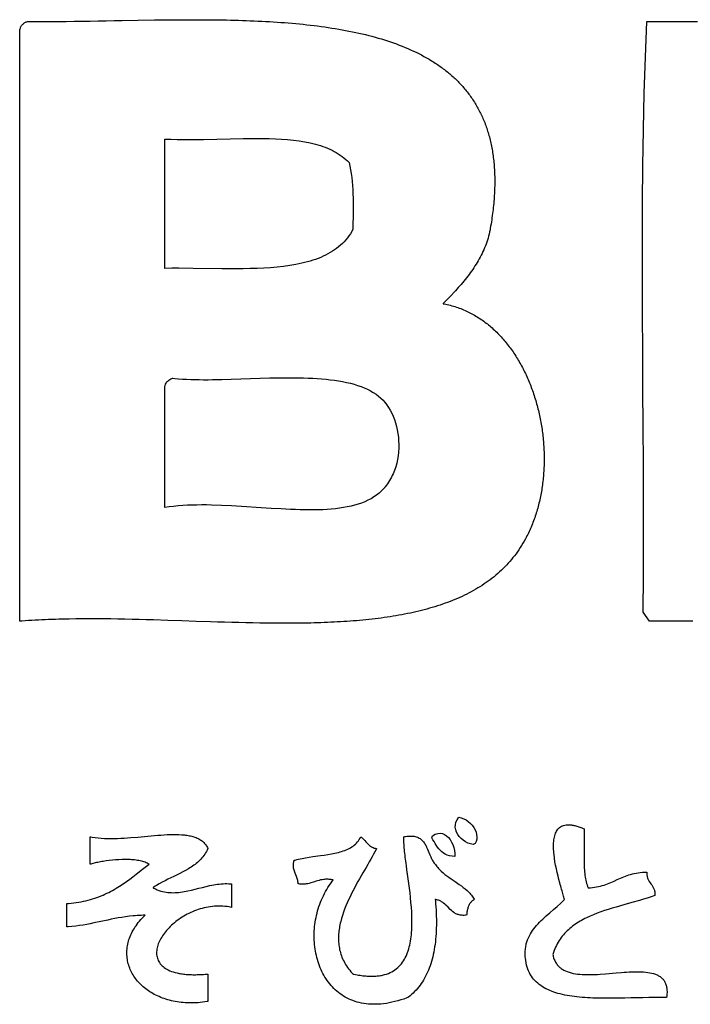
# Model space of a CAD drawing. Extents: x 0 to 24418, y 0 to 14850.
# Drawn here: x 23435 to 23748, y 646 to 1105 of the extents above; entities that cross this region are included whole.
import ezdxf

# ---------------------------------------------------------------- set-up
doc = ezdxf.new("R2010")
doc.units = 0
doc.header["$LTSCALE"] = 10
doc.layers.get('0').update_dxf_attribs({"linetype": 'CONTINUOUS'})
doc.layers.add('D-TTL-TXT', color=7, linetype='CONTINUOUS')

# ---------------------------------------------------------------- blocks, each defined once
blk = doc.blocks.new('ASOBITOロゴ')
for points in [[(4.0492, 2.8223), (4.0848, 2.822), (4.1205, 2.8218), (4.1563, 2.8217), (4.1923, 2.8216), (4.2284, 2.8217), (4.2646, 2.8218), (4.3009, 2.8219), (4.3373, 2.8221), (4.4105, 2.8228), (4.4841, 2.8236), (4.558, 2.8245), (4.6323, 2.8257), (4.7068, 2.8269), (4.7816, 2.8282), (4.8565, 2.8295), (4.9317, 2.8308), (5.0823, 2.8334), (5.2331, 2.8357), (5.3085, 2.8367), (5.3839, 2.8375), (5.4591, 2.8381), (5.5343, 2.8384), (5.6092, 2.8385), (5.684, 2.8383), (5.7585, 2.8378), (5.8328, 2.8369), (5.8698, 2.8364), (5.9067, 2.8357), (5.9435, 2.8349), (5.9803, 2.834), (6.0169, 2.833), (6.0535, 2.8319), (6.0899, 2.8307), (6.1262, 2.8294), (6.1624, 2.8279), (6.1985, 2.8263), (6.2345, 2.8245), (6.2703, 2.8226), (6.306, 2.8206), (6.3416, 2.8185), (6.377, 2.8162), (6.4123, 2.8137), (6.4474, 2.8111), (6.4824, 2.8083), (6.5172, 2.8053), (6.5518, 2.8022), (6.5863, 2.7989), (6.6206, 2.7955), (6.6547, 2.7918), (6.6886, 2.788), (6.7224, 2.784), (6.7559, 2.7798), (6.7892, 2.7754), (6.8224, 2.7708), (6.8553, 2.766), (6.888, 2.761), (6.9205, 2.7558), (6.9528, 2.7504), (6.9849, 2.7448), (7.0167, 2.7389), (7.0483, 2.7328), (7.0796, 2.7265), (7.1107, 2.7199), (7.1416, 2.7132), (7.1722, 2.7061), (7.2025, 2.6989), (7.2326, 2.6914), (7.2624, 2.6836), (7.2919, 2.6756), (7.3212, 2.6673), (7.3502, 2.6587), (7.3789, 2.6499), (7.4073, 2.6408), (7.4354, 2.6315), (7.4632, 2.6219), (7.4907, 2.6119), (7.5179, 2.6017), (7.5447, 2.5913), (7.5713, 2.5805), (7.5975, 2.5694), (7.6234, 2.558), (7.649, 2.5463), (7.6742, 2.5343), (7.6991, 2.522), (7.7237, 2.5094), (7.7479, 2.4965), (7.7717, 2.4832), (7.7952, 2.4696), (7.8183, 2.4557), (7.8297, 2.4486), (7.8411, 2.4414), (7.8523, 2.4342), (7.8634, 2.4268), (7.8745, 2.4194), (7.8854, 2.4119), (7.8963, 2.4043), (7.907, 2.3966), (7.9177, 2.3888), (7.9283, 2.3809), (7.9387, 2.373), (7.9491, 2.3649), (7.9594, 2.3568), (7.9695, 2.3486), (7.9796, 2.3403), (7.9896, 2.3319), (7.9994, 2.3234), (8.0092, 2.3148), (8.0188, 2.3061), (8.0284, 2.2974), (8.0378, 2.2885), (8.0472, 2.2795), (8.0564, 2.2705), (8.0656, 2.2613), (8.0746, 2.2521), (8.0835, 2.2428), (8.0923, 2.2333), (8.101, 2.2238), (8.1096, 2.2142), (8.1181, 2.2045), (8.1265, 2.1946), (8.1348, 2.1847), (8.1429, 2.1747), (8.151, 2.1646), (8.1589, 2.1543), (8.1667, 2.144), (8.1744, 2.1336), (8.182, 2.1231), (8.1895, 2.1125), (8.1969, 2.1017), (8.2041, 2.0909), (8.2113, 2.08), (8.2183, 2.0689), (8.2252, 2.0578), (8.232, 2.0466), (8.2386, 2.0352), (8.2452, 2.0238), (8.2516, 2.0122), (8.2579, 2.0005), (8.2641, 1.9887), (8.2702, 1.9769), (8.2761, 1.9649), (8.2819, 1.9528), (8.2876, 1.9406), (8.2932, 1.9283), (8.2986, 1.9158), (8.304, 1.9033), (8.3092, 1.8906), (8.3142, 1.8779), (8.3192, 1.865), (8.324, 1.852), (8.3287, 1.8389), (8.3333, 1.8257), (8.3377, 1.8124), (8.342, 1.799), (8.3462, 1.7854), (8.3502, 1.7717), (8.3541, 1.758), (8.3579, 1.7441), (8.3616, 1.73), (8.3651, 1.7159), (8.3685, 1.7017), (8.3717, 1.6873), (8.3748, 1.6728), (8.3778, 1.6582), (8.3807, 1.6435), (8.3834, 1.6286), (8.3859, 1.6137), (8.3884, 1.5986), (8.3907, 1.5834), (8.3928, 1.568), (8.3948, 1.5526), (8.3967, 1.537), (8.3985, 1.5213), (8.4001, 1.5055), (8.4015, 1.4895), (8.4028, 1.4735), (8.404, 1.4573), (8.405, 1.441), (8.4059, 1.4245), (8.4067, 1.4079), (8.4072, 1.3912), (8.4077, 1.3744), (8.408, 1.3574), (8.4082, 1.3404), (8.4082, 1.3231), (8.408, 1.3058), (8.4077, 1.2883), (8.4073, 1.2707), (8.4067, 1.253), (8.406, 1.2351), (8.4051, 1.2171), (8.4041, 1.199), (8.4029, 1.1807), (8.4015, 1.1623), (8.4, 1.1438), (8.3984, 1.1252), (8.3966, 1.1064), (8.3946, 1.0874), (8.3925, 1.0684), (8.3902, 1.0492), (8.3878, 1.0298), (8.3852, 1.0103), (8.3825, 0.9907), (8.3796, 0.971), (8.3765, 0.9511), (8.3733, 0.931), (8.37, 0.9109), (8.3664, 0.8906), (8.3655, 0.8855), (8.3653, 0.8842), (8.3652, 0.8839), (8.3652, 0.8837), (8.3652, 0.8837), (8.3651, 0.8834), (8.3649, 0.8821), (8.364, 0.8772), (8.3601, 0.8578), (8.3557, 0.8386), (8.351, 0.8196), (8.3458, 0.8008), (8.3402, 0.7822), (8.3341, 0.7638), (8.3277, 0.7456), (8.321, 0.7276), (8.3138, 0.7097), (8.3063, 0.6921), (8.2984, 0.6746), (8.2902, 0.6573), (8.2817, 0.6401), (8.2728, 0.6231), (8.2636, 0.6063), (8.2541, 0.5896), (8.2443, 0.5731), (8.2342, 0.5567), (8.2239, 0.5404), (8.2132, 0.5243), (8.2024, 0.5083), (8.1912, 0.4924), (8.1798, 0.4766), (8.1682, 0.461), (8.1564, 0.4454), (8.1444, 0.43), (8.1322, 0.4147), (8.1197, 0.3994), (8.1071, 0.3843), (8.0944, 0.3692), (8.0814, 0.3543), (8.0683, 0.3394), (8.0551, 0.3245), (8.0417, 0.3098), (8.0282, 0.2951), (8.0009, 0.2659), (7.9732, 0.2368), (7.9451, 0.208), (7.931, 0.1936), (7.9275, 0.19), (7.9266, 0.1891), (7.9264, 0.1889), (7.9263, 0.1888), (7.9265, 0.1888), (7.9269, 0.1887), (7.9288, 0.1884), (7.9361, 0.187), (7.9507, 0.1841), (7.9652, 0.181), (7.9796, 0.1776), (7.9938, 0.1741), (8.008, 0.1702), (8.0221, 0.1662), (8.0361, 0.162), (8.0499, 0.1575), (8.0637, 0.1528), (8.0774, 0.1479), (8.0909, 0.1428), (8.1044, 0.1375), (8.1177, 0.132), (8.131, 0.1263), (8.1441, 0.1203), (8.1571, 0.1142), (8.17, 0.1079), (8.1828, 0.1013), (8.1955, 0.0946), (8.2081, 0.0877), (8.2206, 0.0806), (8.233, 0.0732), (8.2453, 0.0658), (8.2575, 0.0581), (8.2695, 0.0502), (8.2815, 0.0422), (8.2933, 0.0339), (8.305, 0.0255), (8.3166, 0.0169), (8.3281, 0.0082), (8.3395, -0.0007), (8.3508, -0.0098), (8.362, -0.0191), (8.373, -0.0285), (8.384, -0.0381), (8.3948, -0.0479), (8.4055, -0.0578), (8.4161, -0.0679), (8.4266, -0.0781), (8.437, -0.0885), (8.4472, -0.099), (8.4574, -0.1097), (8.4674, -0.1206), (8.4773, -0.1316), (8.4871, -0.1427), (8.4968, -0.154), (8.5064, -0.1654), (8.5158, -0.1769), (8.5252, -0.1886), (8.5344, -0.2004), (8.5435, -0.2124), (8.5525, -0.2245), (8.5613, -0.2367), (8.5701, -0.249), (8.5787, -0.2615), (8.5872, -0.274), (8.5956, -0.2868), (8.6039, -0.2996), (8.612, -0.3125), (8.6201, -0.3256), (8.628, -0.3387), (8.6357, -0.352), (8.6434, -0.3654), (8.651, -0.3789), (8.6584, -0.3925), (8.6657, -0.4062), (8.6728, -0.42), (8.6799, -0.4339), (8.6868, -0.4479), (8.6936, -0.462), (8.7003, -0.4761), (8.7069, -0.4904), (8.7133, -0.5048), (8.7196, -0.5192), (8.7258, -0.5337), (8.7318, -0.5484), (8.7378, -0.563), (8.7436, -0.5778), (8.7492, -0.5927), (8.7548, -0.6076), (8.7602, -0.6226), (8.7655, -0.6377), (8.7707, -0.6528), (8.7757, -0.668), (8.7806, -0.6833), (8.7854, -0.6986), (8.7901, -0.714), (8.7946, -0.7294), (8.799, -0.7449), (8.8032, -0.7605), (8.8074, -0.7761), (8.8114, -0.7918), (8.8152, -0.8075), (8.819, -0.8232), (8.8226, -0.839), (8.8261, -0.8549), (8.8294, -0.8708), (8.8326, -0.8867), (8.8357, -0.9026), (8.8386, -0.9186), (8.8415, -0.9347), (8.8441, -0.9507), (8.8467, -0.9668), (8.8491, -0.9829), (8.8514, -0.9991), (8.8535, -1.0152), (8.8555, -1.0314), (8.8574, -1.0476), (8.8591, -1.0638), (8.8607, -1.0801), (8.8621, -1.0963), (8.8635, -1.1126), (8.8646, -1.1288), (8.8657, -1.1451), (8.8666, -1.1614), (8.8674, -1.1777), (8.868, -1.1939), (8.8685, -1.2102), (8.8688, -1.2265), (8.869, -1.2428), (8.8691, -1.259), (8.869, -1.2753), (8.8688, -1.2915), (8.8685, -1.3078), (8.868, -1.324), (8.8674, -1.3402), (8.8666, -1.3564), (8.8657, -1.3725), (8.8646, -1.3886), (8.8634, -1.4048), (8.8621, -1.4208), (8.8606, -1.4369), (8.8589, -1.4529), (8.8572, -1.4689), (8.8552, -1.4849), (8.8532, -1.5008), (8.851, -1.5167), (8.8486, -1.5325), (8.8461, -1.5483), (8.8434, -1.564), (8.8406, -1.5797), (8.8377, -1.5954), (8.8346, -1.611), (8.8314, -1.6266), (8.828, -1.642), (8.8245, -1.6575), (8.8208, -1.6729), (8.8169, -1.6882), (8.813, -1.7034), (8.8088, -1.7186), (8.8046, -1.7338), (8.8001, -1.7488), (8.7955, -1.7638), (8.7908, -1.7787), (8.7859, -1.7935), (8.7809, -1.8083), (8.7757, -1.823), (8.7704, -1.8376), (8.7649, -1.8521), (8.7593, -1.8665), (8.7535, -1.8809), (8.7475, -1.8951), (8.7414, -1.9093), (8.7352, -1.9234), (8.7288, -1.9373), (8.7222, -1.9512), (8.7155, -1.965), (8.7086, -1.9787), (8.7016, -1.9923), (8.6944, -2.0057), (8.6829, -2.0266), (8.671, -2.0471), (8.6588, -2.0673), (8.6462, -2.0871), (8.6333, -2.1066), (8.6201, -2.1257), (8.6066, -2.1444), (8.5927, -2.1628), (8.5785, -2.1809), (8.5639, -2.1987), (8.5491, -2.2161), (8.5339, -2.2332), (8.5184, -2.2499), (8.5026, -2.2664), (8.4865, -2.2825), (8.4701, -2.2983), (8.4534, -2.3137), (8.4364, -2.3289), (8.4191, -2.3438), (8.4015, -2.3583), (8.3836, -2.3726), (8.3654, -2.3865), (8.3469, -2.4001), (8.3281, -2.4135), (8.3091, -2.4266), (8.2898, -2.4393), (8.2702, -2.4518), (8.2503, -2.464), (8.2302, -2.476), (8.2098, -2.4876), (8.1891, -2.499), (8.1682, -2.5101), (8.147, -2.5209), (8.1255, -2.5315), (8.1038, -2.5418), (8.0819, -2.5519), (8.0597, -2.5617), (8.0372, -2.5712), (8.0145, -2.5805), (7.9916, -2.5895), (7.9684, -2.5983), (7.945, -2.6069), (7.9214, -2.6152), (7.8975, -2.6233), (7.8734, -2.6312), (7.8491, -2.6388), (7.8246, -2.6462), (7.7999, -2.6534), (7.7749, -2.6603), (7.7497, -2.6671), (7.7243, -2.6736), (7.6987, -2.6799), (7.6729, -2.686), (7.6469, -2.6919), (7.6207, -2.6976), (7.5943, -2.7031), (7.5677, -2.7084), (7.541, -2.7135), (7.514, -2.7184), (7.4868, -2.7231), (7.4595, -2.7277), (7.432, -2.732), (7.4043, -2.7362), (7.3764, -2.7402), (7.3484, -2.7441), (7.3202, -2.7477), (7.2918, -2.7512), (7.2633, -2.7546), (7.2346, -2.7577), (7.2057, -2.7607), (7.1767, -2.7636), (7.1476, -2.7663), (7.1183, -2.7689), (7.0888, -2.7713), (7.0592, -2.7735), (7.0295, -2.7757), (6.9996, -2.7777), (6.9696, -2.7795), (6.9394, -2.7812), (6.9091, -2.7828), (6.8787, -2.7843), (6.8482, -2.7856), (6.8176, -2.7869), (6.7868, -2.788), (6.7559, -2.789), (6.7249, -2.7899), (6.6938, -2.7906), (6.6626, -2.7913), (6.6313, -2.7919), (6.5998, -2.7924), (6.5683, -2.7927), (6.5367, -2.793), (6.505, -2.7932), (6.4731, -2.7933), (6.4093, -2.7933), (6.345, -2.7929), (6.2805, -2.7923), (6.2157, -2.7914), (6.1506, -2.7902), (6.0853, -2.7889), (6.0197, -2.7873), (5.954, -2.7856), (5.888, -2.7837), (5.8219, -2.7817), (5.7557, -2.7796), (5.6229, -2.7753), (5.4899, -2.7708), (5.3567, -2.7663), (5.2236, -2.7622), (5.1572, -2.7603), (5.0908, -2.7585), (5.0245, -2.7569), (4.9584, -2.7554), (4.8924, -2.7542), (4.8265, -2.7532), (4.7609, -2.7525), (4.6955, -2.752), (4.6303, -2.7519), (4.5654, -2.7521), (4.5008, -2.7526), (4.4365, -2.7535), (4.4044, -2.7541), (4.3725, -2.7548), (4.3406, -2.7556), (4.3088, -2.7565), (4.2771, -2.7575), (4.2455, -2.7587), (4.214, -2.76), (4.1826, -2.7613), (4.1513, -2.7628), (4.1202, -2.7645), (4.0891, -2.7662), (4.0581, -2.7681), (4.0273, -2.7702), (3.9965, -2.7723), (3.9812, -2.7735), (3.9774, -2.7737), (3.9764, -2.7738), (3.9762, -2.7738), (3.9761, -2.7738), (3.9761, -2.7737), (3.9761, -2.7732), (3.9761, -2.7712), (3.9761, -2.7631), (3.9761, -2.731), (3.9761, -2.6024), (3.9761, -2.088), (3.9761, -0.0306), (3.9761, 2.0268), (3.9761, 2.5411), (3.9761, 2.6697), (3.9761, 2.7018), (3.9761, 2.7099), (3.9761, 2.7119), (3.9761, 2.7124), (3.9761, 2.7126), (3.9761, 2.7126), (3.9761, 2.7126), (3.9761, 2.7127), (3.9761, 2.7133), (3.9761, 2.7155), (3.9761, 2.7198), (3.9762, 2.7239), (3.9764, 2.728), (3.9767, 2.732), (3.9771, 2.7359), (3.9776, 2.7397), (3.9782, 2.7434), (3.9789, 2.747), (3.9796, 2.7505), (3.9805, 2.7539), (3.9825, 2.7605), (3.9848, 2.7668), (3.9875, 2.7727), (3.9905, 2.7782), (3.9938, 2.7835), (3.9974, 2.7884), (4.0014, 2.793), (4.0056, 2.7974), (4.0101, 2.8014), (4.0149, 2.8051), (4.02, 2.8086), (4.0254, 2.8118), (4.0309, 2.8148), (4.0368, 2.8175), (4.0429, 2.82), (4.0492, 2.8223)], [(7.0485, 1.5056), (7.0567, 1.4729), (7.0637, 1.4389), (7.0695, 1.4037), (7.0744, 1.3675), (7.0782, 1.3302), (7.0812, 1.2921), (7.0835, 1.2532), (7.0851, 1.2135), (7.0861, 1.1733), (7.0866, 1.1326), (7.0867, 1.0502), (7.0851, 0.8838), (7.0735, 0.8623), (7.061, 0.8416), (7.0477, 0.8217), (7.0336, 0.8027), (7.0187, 0.7844), (7.0031, 0.7669), (6.9866, 0.7502), (6.9695, 0.7342), (6.9516, 0.719), (6.933, 0.7044), (6.9137, 0.6905), (6.8938, 0.6773), (6.8732, 0.6648), (6.8519, 0.6529), (6.83, 0.6416), (6.8076, 0.631), (6.7845, 0.6209), (6.7608, 0.6114), (6.7366, 0.6025), (6.7118, 0.5941), (6.6865, 0.5862), (6.6607, 0.5789), (6.6344, 0.572), (6.6077, 0.5657), (6.5804, 0.5598), (6.5527, 0.5543), (6.4961, 0.5447), (6.4378, 0.5366), (6.3781, 0.53), (6.3171, 0.5248), (6.2548, 0.5207), (6.1915, 0.5178), (6.1272, 0.5157), (6.0621, 0.5145), (5.9963, 0.514), (5.8632, 0.5145), (5.5945, 0.518), (5.461, 0.519), (5.3949, 0.5188), (5.3294, 0.518), (5.3294, 1.725), (5.3876, 1.7227), (5.4468, 1.7212), (5.5067, 1.7206), (5.5673, 1.7206), (5.69, 1.7222), (5.814, 1.725), (5.9383, 1.7281), (6.0619, 1.7306), (6.1232, 1.7312), (6.1839, 1.7314), (6.244, 1.7309), (6.3033, 1.7296), (6.3617, 1.7274), (6.4191, 1.7242), (6.4753, 1.7199), (6.5303, 1.7143), (6.5839, 1.7073), (6.636, 1.6989), (6.6866, 1.6888), (6.7112, 1.6831), (6.7353, 1.677), (6.759, 1.6704), (6.7822, 1.6633), (6.805, 1.6558), (6.8272, 1.6477), (6.8489, 1.6391), (6.87, 1.63), (6.8906, 1.6203), (6.9106, 1.61), (6.9301, 1.5991), (6.9489, 1.5877), (6.9672, 1.5756), (6.9847, 1.5629), (7.0017, 1.5496), (7.018, 1.5356), (7.0336, 1.5209), (7.0485, 1.5056)], [(5.3294, -1.7131), (5.3294, -1.0273), (5.3294, -0.6844), (5.3294, -0.6416), (5.3294, -0.6201), (5.3294, -0.6174), (5.3294, -0.6161), (5.3294, -0.6156), (5.3294, -0.6147), (5.3294, -0.6129), (5.3298, -0.5991), (5.3313, -0.5863), (5.3338, -0.5745), (5.3373, -0.5637), (5.3417, -0.5539), (5.3471, -0.545), (5.3533, -0.5369), (5.3604, -0.5297), (5.3683, -0.5233), (5.3769, -0.5176), (5.3863, -0.5127), (5.3963, -0.5084), (5.4016, -0.5065), (5.4022, -0.5063), (5.4026, -0.5062), (5.4028, -0.5062), (5.4039, -0.5063), (5.4061, -0.5065), (5.4234, -0.5084), (5.4589, -0.5117), (5.4954, -0.5145), (5.5329, -0.5166), (5.5713, -0.5182), (5.6106, -0.5194), (5.6507, -0.5201), (5.6915, -0.5204), (5.733, -0.5204), (5.7752, -0.52), (5.8179, -0.5193), (5.8612, -0.5184), (5.9491, -0.516), (6.0385, -0.5131), (6.1288, -0.51), (6.3108, -0.5046), (6.4014, -0.5028), (6.4913, -0.5021), (6.58, -0.5028), (6.6237, -0.5038), (6.6669, -0.5052), (6.7096, -0.5072), (6.7518, -0.5097), (6.7933, -0.5127), (6.834, -0.5164), (6.8741, -0.5208), (6.9133, -0.5258), (6.9516, -0.5316), (6.9891, -0.5382), (7.0255, -0.5456), (7.0609, -0.5539), (7.0953, -0.563), (7.1284, -0.5731), (7.1604, -0.5842), (7.1911, -0.5963), (7.2206, -0.6095), (7.2486, -0.6237), (7.2752, -0.6391), (7.3004, -0.6556), (7.324, -0.6734), (7.346, -0.6924), (7.3663, -0.7128), (7.3759, -0.7234), (7.378, -0.7259), (7.3791, -0.7273), (7.3815, -0.7301), (7.3996, -0.7534), (7.4165, -0.7784), (7.4322, -0.8049), (7.4466, -0.8328), (7.4598, -0.862), (7.4715, -0.8923), (7.4819, -0.9236), (7.4909, -0.9558), (7.4983, -0.9888), (7.5043, -1.0224), (7.5088, -1.0565), (7.5116, -1.091), (7.5129, -1.1258), (7.5124, -1.1608), (7.5103, -1.1957), (7.5064, -1.2306), (7.5008, -1.2653), (7.4933, -1.2995), (7.484, -1.3333), (7.4728, -1.3666), (7.4596, -1.399), (7.4523, -1.415), (7.4445, -1.4307), (7.4362, -1.4461), (7.4273, -1.4613), (7.418, -1.4763), (7.4081, -1.4909), (7.3978, -1.5052), (7.3868, -1.5193), (7.3812, -1.5261), (7.3783, -1.5296), (7.3775, -1.5305), (7.3762, -1.532), (7.3737, -1.5349), (7.3633, -1.5462), (7.3525, -1.5571), (7.3414, -1.5676), (7.3299, -1.5778), (7.3059, -1.5969), (7.2804, -1.6145), (7.2537, -1.6307), (7.2256, -1.6454), (7.1963, -1.6589), (7.1657, -1.671), (7.1341, -1.6819), (7.1012, -1.6917), (7.0673, -1.7003), (7.0324, -1.7078), (6.9965, -1.7143), (6.9596, -1.7198), (6.9218, -1.7244), (6.8832, -1.7282), (6.8438, -1.7311), (6.8035, -1.7332), (6.7626, -1.7346), (6.721, -1.7354), (6.6787, -1.7356), (6.6358, -1.7351), (6.5924, -1.7342), (6.5485, -1.7329), (6.5041, -1.7311), (6.414, -1.7265), (6.3227, -1.721), (6.2303, -1.7148), (6.0441, -1.7025), (5.9508, -1.6971), (5.858, -1.6928), (5.766, -1.6901), (5.7204, -1.6894), (5.675, -1.6892), (5.6301, -1.6896), (5.5856, -1.6906), (5.5415, -1.6924), (5.4979, -1.6948), (5.4549, -1.6981), (5.4124, -1.7022), (5.3706, -1.7072), (5.3294, -1.7131)], [(8.0726, -4.6026), (8.0963, -4.608), (8.1192, -4.6167), (8.1412, -4.6285), (8.1617, -4.643), (8.1806, -4.6598), (8.1975, -4.6784), (8.2122, -4.6986), (8.2243, -4.7198), (8.2335, -4.7418), (8.2395, -4.7642), (8.242, -4.7865), (8.2407, -4.8083), (8.2354, -4.8294), (8.2256, -4.8493), (8.2063, -4.8572), (8.1815, -4.8519), (8.1574, -4.8433), (8.1345, -4.8318), (8.1132, -4.8178), (8.0938, -4.8015), (8.0768, -4.7832), (8.0625, -4.7632), (8.0513, -4.7419), (8.0437, -4.7195), (8.0401, -4.6964), (8.0407, -4.6729), (8.0461, -4.6492), (8.0566, -4.6257)], [(9.243, -4.7123), (9.2438, -4.7481), (9.2439, -4.7846), (9.2436, -4.8215), (9.2429, -4.8587), (9.2416, -4.9332), (9.2412, -4.9702), (9.2413, -5.0067), (9.242, -5.0426), (9.2435, -5.0776), (9.2446, -5.0948), (9.246, -5.1117), (9.2477, -5.1283), (9.2497, -5.1446), (9.252, -5.1606), (9.2547, -5.1762), (9.2578, -5.1914), (9.2612, -5.2063), (9.2651, -5.2207), (9.2695, -5.2346), (9.2743, -5.2481), (9.2796, -5.2611), (9.3004, -5.2601), (9.3204, -5.2584), (9.3397, -5.256), (9.3584, -5.253), (9.3765, -5.2493), (9.394, -5.2451), (9.4111, -5.2405), (9.4277, -5.2354), (9.444, -5.2299), (9.4599, -5.2241), (9.4909, -5.2117), (9.5212, -5.1985), (9.5511, -5.185), (9.5812, -5.1716), (9.6117, -5.1587), (9.6273, -5.1526), (9.6432, -5.1467), (9.6594, -5.1412), (9.6759, -5.1361), (9.6929, -5.1314), (9.7104, -5.1271), (9.7285, -5.1234), (9.7471, -5.1203), (9.7663, -5.1179), (9.7862, -5.1161), (9.8069, -5.115), (9.8283, -5.1148), (9.8278, -5.1245), (9.8277, -5.1336), (9.8282, -5.1422), (9.8292, -5.1504), (9.8306, -5.1581), (9.8324, -5.1654), (9.8346, -5.1724), (9.8371, -5.179), (9.84, -5.1853), (9.843, -5.1914), (9.8498, -5.2029), (9.8572, -5.2138), (9.8648, -5.2244), (9.8725, -5.235), (9.8798, -5.2459), (9.8866, -5.2574), (9.8897, -5.2635), (9.8925, -5.2698), (9.8951, -5.2764), (9.8972, -5.2834), (9.8991, -5.2907), (9.9005, -5.2984), (9.9015, -5.3066), (9.902, -5.3153), (9.902, -5.3244), (9.9014, -5.3341), (9.8664, -5.346), (9.831, -5.3574), (9.7951, -5.3684), (9.7589, -5.3791), (9.6859, -5.3999), (9.6127, -5.4203), (9.5398, -5.4412), (9.5037, -5.4519), (9.4679, -5.463), (9.4326, -5.4746), (9.3977, -5.4866), (9.3635, -5.4992), (9.3299, -5.5125), (9.2971, -5.5265), (9.2651, -5.5414), (9.2494, -5.5492), (9.234, -5.5572), (9.2188, -5.5654), (9.2039, -5.574), (9.1893, -5.5827), (9.1749, -5.5918), (9.1608, -5.6012), (9.147, -5.6108), (9.1336, -5.6208), (9.1204, -5.6311), (9.1076, -5.6417), (9.0951, -5.6527), (9.083, -5.664), (9.0713, -5.6757), (9.0599, -5.6877), (9.0489, -5.7001), (9.0383, -5.713), (9.0281, -5.7262), (9.0183, -5.7398), (9.0089, -5.7539), (9, -5.7684), (8.9915, -5.7833), (8.9834, -5.7987), (8.9758, -5.8146), (8.9687, -5.8309), (8.9621, -5.8477), (8.956, -5.865), (8.9504, -5.8829), (8.9524, -5.8933), (8.9548, -5.9035), (8.9576, -5.9132), (8.9607, -5.9226), (8.9641, -5.9316), (8.9678, -5.9403), (8.9719, -5.9486), (8.9763, -5.9566), (8.981, -5.9643), (8.986, -5.9716), (8.9913, -5.9786), (8.9969, -5.9853), (9.0028, -5.9917), (9.0089, -5.9978), (9.0154, -6.0036), (9.0221, -6.0091), (9.029, -6.0144), (9.0363, -6.0193), (9.0437, -6.024), (9.0515, -6.0284), (9.0594, -6.0326), (9.0676, -6.0365), (9.0847, -6.0436), (9.1026, -6.0497), (9.1213, -6.055), (9.1408, -6.0594), (9.161, -6.0631), (9.1818, -6.066), (9.2033, -6.0683), (9.2253, -6.0699), (9.2478, -6.0709), (9.2708, -6.0714), (9.2943, -6.0714), (9.3181, -6.0709), (9.3422, -6.0701), (9.3666, -6.0689), (9.3912, -6.0675), (9.4409, -6.0639), (9.5408, -6.0554), (9.5903, -6.0513), (9.6147, -6.0494), (9.6389, -6.0478), (9.6627, -6.0464), (9.6862, -6.0453), (9.7093, -6.0446), (9.7319, -6.0442), (9.754, -6.0443), (9.7756, -6.045), (9.7966, -6.0461), (9.8169, -6.0479), (9.8365, -6.0503), (9.8553, -6.0534), (9.8734, -6.0573), (9.8906, -6.0619), (9.9069, -6.0675), (9.9147, -6.0705), (9.9223, -6.0739), (9.9296, -6.0774), (9.9367, -6.0812), (9.9435, -6.0852), (9.95, -6.0895), (9.9563, -6.0941), (9.9623, -6.0989), (9.968, -6.104), (9.9734, -6.1094), (9.9785, -6.1151), (9.9833, -6.121), (9.9878, -6.1273), (9.992, -6.1338), (9.9958, -6.1407), (9.9994, -6.1479), (10.0026, -6.1554), (10.0054, -6.1632), (10.008, -6.1714), (10.0101, -6.1799), (10.0119, -6.1888), (10.0134, -6.198), (10.0144, -6.2075), (10.0151, -6.2175), (10.0155, -6.2278), (10.0154, -6.2385), (10.0149, -6.2496), (10.0141, -6.261), (10.0128, -6.2729), (10.0111, -6.2851), (9.9562, -6.2849), (9.9009, -6.2852), (9.8452, -6.2859), (9.7893, -6.287), (9.6774, -6.2895), (9.6216, -6.2907), (9.5662, -6.2916), (9.5113, -6.2923), (9.457, -6.2925), (9.4034, -6.2921), (9.3507, -6.2909), (9.3248, -6.29), (9.2991, -6.2889), (9.2737, -6.2876), (9.2486, -6.286), (9.2238, -6.2841), (9.1994, -6.2819), (9.1753, -6.2794), (9.1516, -6.2766), (9.1283, -6.2734), (9.1054, -6.2699), (9.083, -6.266), (9.0609, -6.2618), (9.0394, -6.2571), (9.0183, -6.252), (8.9977, -6.2465), (8.9776, -6.2405), (8.9581, -6.234), (8.9391, -6.2271), (8.9207, -6.2196), (8.9028, -6.2117), (8.8856, -6.2032), (8.8689, -6.1941), (8.8529, -6.1845), (8.8376, -6.1743), (8.8229, -6.1636), (8.8089, -6.1522), (8.7956, -6.1401), (8.783, -6.1275), (8.7712, -6.1141), (8.7601, -6.1001), (8.7498, -6.0854), (8.7402, -6.07), (8.7315, -6.0539), (8.7236, -6.037), (8.7165, -6.0194), (8.7103, -6.001), (8.705, -5.9818), (8.7006, -5.9618), (8.697, -5.941), (8.6944, -5.9193), (8.6934, -5.9069), (8.6927, -5.8947), (8.6923, -5.8827), (8.6922, -5.8709), (8.6925, -5.8594), (8.6931, -5.8481), (8.694, -5.837), (8.6952, -5.8261), (8.6967, -5.8154), (8.6985, -5.8049), (8.7005, -5.7946), (8.7029, -5.7845), (8.7084, -5.7648), (8.7149, -5.7457), (8.7225, -5.7273), (8.7309, -5.7095), (8.7403, -5.6921), (8.7506, -5.6753), (8.7616, -5.6589), (8.7734, -5.6429), (8.7859, -5.6272), (8.799, -5.6119), (8.8128, -5.5968), (8.8271, -5.5819), (8.842, -5.5672), (8.8573, -5.5526), (8.873, -5.5381), (8.8891, -5.5236), (8.9223, -5.4946), (8.9563, -5.4651), (8.9909, -5.4349), (9.0257, -5.4036), (9.043, -5.3874), (9.0602, -5.3707), (9.0573, -5.3608), (9.0541, -5.3502), (9.0507, -5.339), (9.0472, -5.3272), (9.0435, -5.3149), (9.0397, -5.302), (9.0358, -5.2887), (9.0318, -5.275), (9.0277, -5.2608), (9.0235, -5.2462), (9.0193, -5.2313), (9.0151, -5.216), (9.0068, -5.1846), (8.9985, -5.1522), (8.9906, -5.1191), (8.9832, -5.0855), (8.9764, -5.0516), (8.9703, -5.0178), (8.9652, -4.9842), (8.9611, -4.9511), (8.9595, -4.9348), (8.9582, -4.9187), (8.9573, -4.9029), (8.9567, -4.8873), (8.9565, -4.872), (8.9568, -4.8571), (8.9574, -4.8425), (8.9585, -4.8283), (8.96, -4.8145), (8.962, -4.8012), (8.9645, -4.7884), (8.9675, -4.776), (8.9711, -4.7643), (8.9751, -4.753), (8.9798, -4.7424), (8.9851, -4.7325), (8.9909, -4.7232), (8.9974, -4.7145), (9.0045, -4.7066), (9.0123, -4.6995), (9.0208, -4.6932), (9.03, -4.6876), (9.0399, -4.6829), (9.0506, -4.6791), (9.062, -4.6762), (9.0742, -4.6742), (9.0871, -4.6732), (9.1009, -4.6731), (9.1082, -4.6735), (9.1156, -4.6741), (9.1232, -4.675), (9.1311, -4.6762), (9.1391, -4.6776), (9.1474, -4.6793), (9.1559, -4.6813), (9.1647, -4.6836), (9.1737, -4.6861), (9.1828, -4.689), (9.1923, -4.6921), (9.2019, -4.6955), (9.2118, -4.6993), (9.222, -4.7033), (9.2324, -4.7077), (9.243, -4.7123)], [(5.7317, -4.8952), (5.7251, -4.9092), (5.718, -4.9227), (5.7104, -4.9357), (5.7024, -4.9482), (5.6939, -4.9603), (5.6849, -4.9719), (5.6756, -4.9831), (5.6658, -4.994), (5.6557, -5.0044), (5.6452, -5.0145), (5.6343, -5.0242), (5.6232, -5.0336), (5.6117, -5.0427), (5.5999, -5.0515), (5.5879, -5.06), (5.5756, -5.0683), (5.5631, -5.0764), (5.5503, -5.0842), (5.5243, -5.0993), (5.4976, -5.1138), (5.4704, -5.1277), (5.4152, -5.1548), (5.3597, -5.1816), (5.3323, -5.1953), (5.3052, -5.2094), (5.2787, -5.224), (5.2529, -5.2393), (5.2402, -5.2473), (5.2278, -5.2555), (5.2217, -5.2596), (5.2202, -5.2607), (5.2198, -5.261), (5.2198, -5.2611), (5.2201, -5.2612), (5.2211, -5.2618), (5.2253, -5.264), (5.2421, -5.2723), (5.2589, -5.2795), (5.2757, -5.2858), (5.2925, -5.2912), (5.3093, -5.2957), (5.3261, -5.2994), (5.3429, -5.3023), (5.3597, -5.3044), (5.3765, -5.3059), (5.3933, -5.3066), (5.4101, -5.3068), (5.427, -5.3063), (5.4438, -5.3053), (5.4607, -5.3038), (5.4775, -5.3019), (5.4944, -5.2995), (5.5113, -5.2967), (5.5282, -5.2936), (5.5452, -5.2902), (5.5792, -5.2827), (5.6132, -5.2745), (5.6475, -5.2659), (5.6818, -5.2572), (5.7163, -5.2489), (5.751, -5.2411), (5.7858, -5.2343), (5.8033, -5.2313), (5.8208, -5.2287), (5.8384, -5.2265), (5.8561, -5.2247), (5.8738, -5.2235), (5.8916, -5.2227), (5.9094, -5.2225), (5.9273, -5.2229), (5.9452, -5.2239), (5.9497, -5.2243), (5.9508, -5.2244), (5.9512, -5.2245), (5.9512, -5.2247), (5.9512, -5.2253), (5.9512, -5.2279), (5.9512, -5.2381), (5.9512, -5.2793), (5.9512, -5.444), (5.9312, -5.4401), (5.9113, -5.437), (5.8914, -5.4347), (5.8715, -5.4331), (5.8517, -5.4322), (5.832, -5.432), (5.8124, -5.4325), (5.7928, -5.4336), (5.7734, -5.4354), (5.7542, -5.4377), (5.7351, -5.4407), (5.7161, -5.4443), (5.6974, -5.4484), (5.6788, -5.4531), (5.6604, -5.4583), (5.6423, -5.4641), (5.6244, -5.4703), (5.6067, -5.477), (5.5893, -5.4841), (5.5722, -5.4917), (5.5553, -5.4998), (5.5388, -5.5082), (5.5226, -5.517), (5.5067, -5.5262), (5.4912, -5.5357), (5.476, -5.5456), (5.4612, -5.5557), (5.4468, -5.5662), (5.4327, -5.5769), (5.4191, -5.5879), (5.406, -5.5992), (5.3932, -5.6107), (5.381, -5.6223), (5.3692, -5.6342), (5.3579, -5.6462), (5.3471, -5.6584), (5.3368, -5.6708), (5.327, -5.6832), (5.3178, -5.6957), (5.3091, -5.7083), (5.301, -5.721), (5.2935, -5.7337), (5.2866, -5.7465), (5.2803, -5.7592), (5.2746, -5.772), (5.2695, -5.7847), (5.2652, -5.7974), (5.2614, -5.81), (5.2584, -5.8225), (5.2561, -5.8349), (5.2544, -5.8472), (5.2535, -5.8594), (5.2534, -5.8714), (5.2539, -5.8832), (5.2553, -5.8949), (5.2574, -5.9063), (5.2603, -5.9176), (5.2641, -5.9285), (5.2686, -5.9392), (5.274, -5.9497), (5.2802, -5.9598), (5.2873, -5.9696), (5.2953, -5.9791), (5.3042, -5.9882), (5.3139, -5.997), (5.3246, -6.0053), (5.3363, -6.0133), (5.3488, -6.0209), (5.3624, -6.0279), (5.3769, -6.0346), (5.3924, -6.0407), (5.4089, -6.0464), (5.4264, -6.0515), (5.445, -6.0562), (5.4646, -6.0602), (5.4748, -6.062), (5.4852, -6.0637), (5.496, -6.0652), (5.507, -6.0666), (5.5182, -6.0678), (5.5298, -6.0689), (5.5416, -6.0698), (5.5537, -6.0706), (5.5661, -6.0712), (5.5787, -6.0716), (5.5917, -6.0719), (5.6049, -6.072), (5.6184, -6.072), (5.6322, -6.0717), (5.6463, -6.0713), (5.6607, -6.0707), (5.6754, -6.07), (5.6903, -6.069), (5.7056, -6.0679), (5.7212, -6.0666), (5.729, -6.0659), (5.731, -6.0657), (5.7315, -6.0656), (5.7317, -6.0657), (5.7317, -6.0657), (5.7317, -6.0661), (5.7317, -6.0676), (5.7317, -6.0736), (5.7317, -6.0977), (5.7317, -6.1937), (5.7317, -6.2897), (5.7317, -6.3137), (5.7317, -6.3198), (5.7317, -6.3213), (5.7317, -6.3216), (5.7317, -6.3217), (5.7312, -6.3218), (5.7299, -6.3221), (5.7245, -6.323), (5.7031, -6.3263), (5.6819, -6.3291), (5.6608, -6.3314), (5.64, -6.3332), (5.6194, -6.3346), (5.599, -6.3354), (5.5789, -6.3358), (5.559, -6.3357), (5.5393, -6.3351), (5.5199, -6.3341), (5.5007, -6.3327), (5.4817, -6.3308), (5.463, -6.3285), (5.4446, -6.3258), (5.4265, -6.3226), (5.4086, -6.3191), (5.391, -6.3151), (5.3737, -6.3108), (5.3567, -6.306), (5.34, -6.3009), (5.3236, -6.2955), (5.3074, -6.2896), (5.2916, -6.2835), (5.2762, -6.2769), (5.261, -6.27), (5.2462, -6.2628), (5.2317, -6.2553), (5.2175, -6.2475), (5.2037, -6.2393), (5.1903, -6.2309), (5.1771, -6.2221), (5.1644, -6.2131), (5.152, -6.2037), (5.14, -6.1941), (5.1284, -6.1843), (5.1171, -6.1742), (5.1063, -6.1638), (5.0958, -6.1532), (5.0857, -6.1423), (5.0761, -6.1313), (5.0668, -6.12), (5.058, -6.1085), (5.0496, -6.0967), (5.0416, -6.0848), (5.034, -6.0727), (5.0269, -6.0604), (5.0202, -6.048), (5.0139, -6.0353), (5.0081, -6.0225), (5.0028, -6.0096), (4.9979, -5.9965), (4.9936, -5.9833), (4.9896, -5.9699), (4.9862, -5.9564), (4.9832, -5.9428), (4.9807, -5.9291), (4.9788, -5.9153), (4.9773, -5.9014), (4.9763, -5.8874), (4.9759, -5.8733), (4.9759, -5.8591), (4.9765, -5.8449), (4.9776, -5.8306), (4.9793, -5.8163), (4.9815, -5.8019), (4.9842, -5.7875), (4.9875, -5.7731), (4.9913, -5.7587), (4.9957, -5.7442), (5.0006, -5.7297), (5.0062, -5.7153), (5.0123, -5.7008), (5.019, -5.6864), (5.0262, -5.6719), (5.0341, -5.6575), (5.0426, -5.6432), (5.0516, -5.6289), (5.0613, -5.6147), (5.0716, -5.6005), (5.0825, -5.5863), (5.094, -5.5723), (5.1062, -5.5583), (5.119, -5.5445), (5.1324, -5.5307), (5.1465, -5.517), (5.1272, -5.5175), (5.1082, -5.5182), (5.0895, -5.5192), (5.071, -5.5204), (5.0527, -5.5218), (5.0346, -5.5234), (4.999, -5.5273), (4.9642, -5.5319), (4.93, -5.5371), (4.8962, -5.5428), (4.863, -5.5489), (4.83, -5.5554), (4.7973, -5.5622), (4.7323, -5.576), (4.6671, -5.5897), (4.6343, -5.5963), (4.6011, -5.6025), (4.5675, -5.6084), (4.5334, -5.6137), (4.4987, -5.6185), (4.4634, -5.6225), (4.4272, -5.6258), (4.4181, -5.6265), (4.4158, -5.6267), (4.4152, -5.6267), (4.415, -5.6266), (4.415, -5.6263), (4.415, -5.625), (4.415, -5.6199), (4.415, -5.5993), (4.415, -5.517), (4.415, -5.4348), (4.415, -5.4142), (4.415, -5.4091), (4.415, -5.4078), (4.415, -5.4075), (4.415, -5.4074), (4.4153, -5.4073), (4.4161, -5.4073), (4.4192, -5.4071), (4.4317, -5.4064), (4.4564, -5.4045), (4.4806, -5.402), (4.5042, -5.3991), (4.5273, -5.3957), (4.55, -5.3918), (4.5722, -5.3874), (4.5939, -5.3826), (4.6152, -5.3774), (4.6361, -5.3717), (4.6566, -5.3656), (4.6766, -5.3592), (4.6963, -5.3523), (4.7157, -5.3451), (4.7347, -5.3376), (4.7533, -5.3297), (4.7716, -5.3215), (4.7897, -5.3129), (4.8074, -5.3041), (4.8248, -5.295), (4.842, -5.2857), (4.859, -5.2761), (4.8757, -5.2662), (4.9085, -5.2459), (4.9405, -5.2248), (4.9719, -5.203), (5.0027, -5.1807), (5.0331, -5.1579), (5.0632, -5.1348), (5.1231, -5.0882), (5.1831, -5.0415), (5.1748, -5.0364), (5.1658, -5.0316), (5.1562, -5.0271), (5.1461, -5.023), (5.1354, -5.0193), (5.1242, -5.0159), (5.1126, -5.0128), (5.1005, -5.01), (5.088, -5.0075), (5.0751, -5.0053), (5.0619, -5.0034), (5.0483, -5.0018), (5.0345, -5.0005), (5.0203, -4.9994), (5.006, -4.9986), (4.9914, -4.998), (4.9619, -4.9975), (4.9318, -4.9979), (4.9016, -4.9992), (4.8714, -5.0011), (4.8414, -5.0037), (4.812, -5.0069), (4.7833, -5.0106), (4.7556, -5.0147), (4.7422, -5.017), (4.7291, -5.0193), (4.7164, -5.0217), (4.7041, -5.0241), (4.6923, -5.0266), (4.6809, -5.0292), (4.6699, -5.0318), (4.6595, -5.0344), (4.6497, -5.0371), (4.6404, -5.0397), (4.636, -5.0411), (4.6349, -5.0414), (4.6346, -5.0415), (4.6345, -5.0414), (4.6345, -5.041), (4.6345, -5.0395), (4.6345, -5.0335), (4.6345, -5.0095), (4.6345, -4.9135), (4.6345, -4.8175), (4.6345, -4.7935), (4.6345, -4.7875), (4.6345, -4.786), (4.6345, -4.7857), (4.6345, -4.7856), (4.6348, -4.7856), (4.6356, -4.7858), (4.639, -4.7864), (4.6525, -4.7889), (4.6802, -4.7931), (4.7084, -4.7964), (4.7372, -4.7989), (4.7666, -4.8006), (4.7964, -4.8015), (4.8267, -4.8018), (4.8573, -4.8015), (4.8883, -4.8006), (4.9195, -4.7993), (4.9509, -4.7975), (4.9824, -4.7954), (5.014, -4.7931), (5.0773, -4.7877), (5.1403, -4.7819), (5.2026, -4.7761), (5.2333, -4.7735), (5.2637, -4.771), (5.2937, -4.7688), (5.3232, -4.767), (5.3522, -4.7655), (5.3806, -4.7645), (5.4084, -4.764), (5.4355, -4.7641), (5.4619, -4.7648), (5.4875, -4.7662), (5.5122, -4.7684), (5.5242, -4.7699), (5.536, -4.7715), (5.5476, -4.7733), (5.5589, -4.7754), (5.57, -4.7777), (5.5808, -4.7803), (5.5913, -4.7831), (5.6016, -4.7862), (5.6116, -4.7895), (5.6213, -4.7932), (5.6307, -4.7971), (5.6398, -4.8013), (5.6485, -4.8058), (5.657, -4.8106), (5.6652, -4.8157), (5.673, -4.8212), (5.6805, -4.827), (5.6877, -4.8331), (5.6945, -4.8396), (5.7009, -4.8464), (5.707, -4.8536), (5.7127, -4.8611), (5.718, -4.8691), (5.723, -4.8774), (5.7275, -4.8861), (5.7317, -4.8952)], [(8.036, -4.9685), (8.0102, -4.9665), (7.9867, -4.9622), (7.9655, -4.9557), (7.9463, -4.9471), (7.929, -4.9368), (7.9132, -4.9248), (7.8988, -4.9114), (7.8857, -4.8967), (7.8736, -4.8811), (7.8624, -4.8646), (7.8517, -4.8475), (7.8415, -4.83), (7.8316, -4.8122), (7.8216, -4.7944), (7.8287, -4.7762), (7.8526, -4.7623), (7.8759, -4.7547), (7.8985, -4.7529), (7.92, -4.7562), (7.9404, -4.7643), (7.9594, -4.7766), (7.9768, -4.7927), (7.9923, -4.812), (8.0059, -4.8341), (8.0172, -4.8584), (8.026, -4.8845), (8.0323, -4.9119), (8.0357, -4.94)], [(7.1582, -4.7855), (7.1649, -4.7909), (7.1713, -4.7965), (7.1834, -4.8083), (7.195, -4.8208), (7.2063, -4.8335), (7.2177, -4.846), (7.2297, -4.858), (7.2361, -4.8637), (7.2427, -4.869), (7.2497, -4.8741), (7.257, -4.8787), (7.2648, -4.883), (7.273, -4.8867), (7.2818, -4.89), (7.2911, -4.8926), (7.301, -4.8947), (7.3036, -4.8951), (7.3043, -4.8952), (7.3045, -4.8952), (7.3045, -4.8954), (7.3043, -4.8957), (7.3036, -4.8971), (7.3009, -4.9026), (7.2896, -4.925), (7.2775, -4.948), (7.2648, -4.9716), (7.2514, -4.9956), (7.2375, -5.0202), (7.2231, -5.0452), (7.2084, -5.0706), (7.1934, -5.0964), (7.1782, -5.1227), (7.1628, -5.1493), (7.1474, -5.1763), (7.132, -5.2036), (7.1168, -5.2312), (7.1017, -5.259), (7.0868, -5.2871), (7.0724, -5.3155), (7.0583, -5.3441), (7.0448, -5.3728), (7.0318, -5.4017), (7.0195, -5.4307), (7.0079, -5.4599), (6.9972, -5.4891), (6.9873, -5.5184), (6.9785, -5.5478), (6.9707, -5.5772), (6.9672, -5.5919), (6.964, -5.6065), (6.9611, -5.6212), (6.9585, -5.6359), (6.9563, -5.6505), (6.9544, -5.6652), (6.9528, -5.6798), (6.9516, -5.6944), (6.9508, -5.709), (6.9503, -5.7235), (6.9502, -5.738), (6.9505, -5.7525), (6.9513, -5.767), (6.9524, -5.7814), (6.9539, -5.7958), (6.9559, -5.8101), (6.9583, -5.8244), (6.9612, -5.8386), (6.9646, -5.8528), (6.9684, -5.8669), (6.9727, -5.8809), (6.9775, -5.8949), (6.9828, -5.9089), (6.9886, -5.9227), (6.9949, -5.9365), (7.0018, -5.9502), (7.0092, -5.9639), (7.0172, -5.9774), (7.0257, -5.9909), (7.0348, -6.0043), (7.0445, -6.0176), (7.0548, -6.0308), (7.0656, -6.044), (7.0771, -6.057), (7.0831, -6.0635), (7.0846, -6.0651), (7.085, -6.0655), (7.0858, -6.0658), (7.0876, -6.0662), (7.095, -6.0677), (7.1096, -6.0707), (7.124, -6.0734), (7.1381, -6.0758), (7.1519, -6.078), (7.1655, -6.08), (7.1789, -6.0816), (7.192, -6.0831), (7.2049, -6.0842), (7.2175, -6.0852), (7.2299, -6.0859), (7.2421, -6.0863), (7.2541, -6.0865), (7.2658, -6.0865), (7.2773, -6.0862), (7.2885, -6.0858), (7.2996, -6.085), (7.3104, -6.0841), (7.321, -6.0829), (7.3314, -6.0816), (7.3415, -6.08), (7.3515, -6.0782), (7.3612, -6.0761), (7.3708, -6.0739), (7.3801, -6.0714), (7.3981, -6.0659), (7.4154, -6.0596), (7.4318, -6.0525), (7.4475, -6.0447), (7.4624, -6.0361), (7.4765, -6.0268), (7.49, -6.0167), (7.5027, -6.006), (7.5147, -5.9947), (7.5261, -5.9826), (7.5368, -5.97), (7.5468, -5.9567), (7.5562, -5.9429), (7.565, -5.9285), (7.5732, -5.9136), (7.5808, -5.8981), (7.5878, -5.8821), (7.5943, -5.8656), (7.6002, -5.8487), (7.6056, -5.8313), (7.6105, -5.8135), (7.615, -5.7953), (7.6189, -5.7767), (7.6224, -5.7577), (7.6254, -5.7384), (7.6281, -5.7187), (7.6303, -5.6987), (7.6321, -5.6785), (7.6335, -5.6579), (7.6346, -5.6372), (7.6353, -5.6162), (7.6357, -5.5949), (7.6358, -5.5735), (7.6355, -5.5519), (7.635, -5.5302), (7.6332, -5.4863), (7.6304, -5.4421), (7.6268, -5.3976), (7.6225, -5.3531), (7.6177, -5.3087), (7.6124, -5.2646), (7.6067, -5.2208), (7.6009, -5.1777), (7.595, -5.1352), (7.5892, -5.0937), (7.5836, -5.0531), (7.5809, -5.0333), (7.5783, -5.0138), (7.5758, -4.9947), (7.5734, -4.9759), (7.5712, -4.9575), (7.5691, -4.9395), (7.5672, -4.9219), (7.5655, -4.9047), (7.564, -4.888), (7.5627, -4.8718), (7.5616, -4.856), (7.5608, -4.8408), (7.5603, -4.8262), (7.5601, -4.812), (7.5601, -4.7985), (7.5605, -4.7855), (7.5686, -4.7839), (7.5765, -4.7824), (7.5916, -4.7802), (7.6059, -4.7787), (7.6195, -4.778), (7.6323, -4.7781), (7.6444, -4.7788), (7.6558, -4.7803), (7.6665, -4.7824), (7.6766, -4.7851), (7.6862, -4.7885), (7.6951, -4.7924), (7.7035, -4.7969), (7.7114, -4.8018), (7.7188, -4.8073), (7.7258, -4.8132), (7.7323, -4.8195), (7.7384, -4.8262), (7.7442, -4.8333), (7.7496, -4.8408), (7.7547, -4.8485), (7.7596, -4.8565), (7.7642, -4.8648), (7.7728, -4.8819), (7.7807, -4.8997), (7.7882, -4.9179), (7.8029, -4.9546), (7.8106, -4.9726), (7.8189, -4.9901), (7.8232, -4.9986), (7.8278, -5.0068), (7.8327, -5.0148), (7.8378, -5.0225), (7.8433, -5.0299), (7.849, -5.037), (7.8521, -5.0404), (7.8528, -5.0413), (7.8536, -5.0423), (7.8553, -5.0448), (7.8621, -5.0543), (7.8692, -5.0635), (7.8765, -5.0724), (7.8841, -5.0811), (7.892, -5.0895), (7.9001, -5.0977), (7.9084, -5.1057), (7.9256, -5.1211), (7.9435, -5.1357), (7.962, -5.1499), (7.9809, -5.1636), (8.0001, -5.177), (8.0389, -5.2033), (8.0775, -5.2298), (8.0965, -5.2434), (8.115, -5.2575), (8.133, -5.2721), (8.1503, -5.2873), (8.1587, -5.2952), (8.1669, -5.3034), (8.1748, -5.3117), (8.1825, -5.3203), (8.19, -5.3291), (8.1971, -5.3382), (8.204, -5.3476), (8.2106, -5.3573), (8.2169, -5.3673), (8.2184, -5.3699), (8.2188, -5.3705), (8.2189, -5.3708), (8.2188, -5.3708), (8.2183, -5.371), (8.2166, -5.3719), (8.2101, -5.3757), (8.2039, -5.3798), (8.1981, -5.3842), (8.1926, -5.3891), (8.1875, -5.3943), (8.1827, -5.3998), (8.1783, -5.4056), (8.1742, -5.4118), (8.1704, -5.4182), (8.1668, -5.425), (8.1636, -5.4321), (8.1607, -5.4394), (8.158, -5.447), (8.1557, -5.4549), (8.1535, -5.4631), (8.1517, -5.4715), (8.1501, -5.4802), (8.1487, -5.489), (8.1475, -5.4982), (8.1466, -5.5075), (8.1458, -5.517), (8.1345, -5.5181), (8.1238, -5.5186), (8.1135, -5.5185), (8.1037, -5.5181), (8.0943, -5.5171), (8.0854, -5.5157), (8.0769, -5.514), (8.0688, -5.5118), (8.0611, -5.5092), (8.0536, -5.5064), (8.0465, -5.5032), (8.0398, -5.4997), (8.0332, -5.4959), (8.0269, -5.4919), (8.0151, -5.4832), (8.0039, -5.4738), (7.9932, -5.4639), (7.9728, -5.4431), (7.9524, -5.4224), (7.9416, -5.4126), (7.9304, -5.4033), (7.9245, -5.3989), (7.9183, -5.3947), (7.912, -5.3908), (7.9054, -5.3871), (7.8985, -5.3837), (7.8913, -5.3806), (7.8838, -5.3778), (7.8759, -5.3754), (7.8677, -5.3733), (7.8591, -5.3716), (7.8546, -5.3709), (7.8535, -5.3708), (7.8532, -5.3708), (7.8531, -5.3709), (7.8531, -5.3714), (7.8533, -5.3733), (7.854, -5.3808), (7.8565, -5.4107), (7.8586, -5.4403), (7.8603, -5.4694), (7.8617, -5.4983), (7.8627, -5.5267), (7.8633, -5.5547), (7.8635, -5.5824), (7.8633, -5.6097), (7.8627, -5.6366), (7.8618, -5.6631), (7.8604, -5.6891), (7.8586, -5.7148), (7.8564, -5.7401), (7.8539, -5.765), (7.8508, -5.7895), (7.8474, -5.8135), (7.8436, -5.8371), (7.8393, -5.8604), (7.8346, -5.8831), (7.8295, -5.9055), (7.824, -5.9274), (7.818, -5.9489), (7.8116, -5.9699), (7.8047, -5.9905), (7.7974, -6.0107), (7.7897, -6.0304), (7.7815, -6.0496), (7.7728, -6.0684), (7.7637, -6.0867), (7.7542, -6.1046), (7.7441, -6.1219), (7.7336, -6.1389), (7.7227, -6.1553), (7.7112, -6.1713), (7.6993, -6.1867), (7.6869, -6.2017), (7.674, -6.2162), (7.6607, -6.2302), (7.6468, -6.2437), (7.6325, -6.2568), (7.6177, -6.2693), (7.6023, -6.2813), (7.5984, -6.2842), (7.5974, -6.2849), (7.5972, -6.2851), (7.5965, -6.2854), (7.5947, -6.2861), (7.5875, -6.2887), (7.5589, -6.2989), (7.5307, -6.308), (7.5031, -6.3162), (7.4759, -6.3234), (7.4491, -6.3297), (7.4229, -6.335), (7.3971, -6.3394), (7.3717, -6.3429), (7.3469, -6.3456), (7.3225, -6.3473), (7.2986, -6.3483), (7.2751, -6.3484), (7.2522, -6.3476), (7.2297, -6.3461), (7.2077, -6.3438), (7.1861, -6.3407), (7.1651, -6.3368), (7.1445, -6.3323), (7.1244, -6.327), (7.1047, -6.321), (7.0856, -6.3143), (7.0669, -6.3069), (7.0488, -6.2989), (7.0311, -6.2902), (7.0139, -6.2809), (6.9972, -6.271), (6.9809, -6.2605), (6.9652, -6.2495), (6.9499, -6.2378), (6.9351, -6.2257), (6.9209, -6.213), (6.9071, -6.1998), (6.8938, -6.186), (6.881, -6.1719), (6.8687, -6.1572), (6.8569, -6.1421), (6.8455, -6.1266), (6.8347, -6.1106), (6.8244, -6.0943), (6.8146, -6.0775), (6.8052, -6.0604), (6.7964, -6.043), (6.7881, -6.0252), (6.7803, -6.0071), (6.7729, -5.9887), (6.7661, -5.97), (6.7598, -5.951), (6.754, -5.9318), (6.7487, -5.9123), (6.7439, -5.8926), (6.7396, -5.8727), (6.7358, -5.8526), (6.7325, -5.8324), (6.7298, -5.812), (6.7275, -5.7914), (6.7258, -5.7707), (6.7246, -5.7499), (6.7239, -5.729), (6.7237, -5.708), (6.724, -5.687), (6.7248, -5.6659), (6.7262, -5.6448), (6.7281, -5.6237), (6.7305, -5.6026), (6.7334, -5.5815), (6.7368, -5.5604), (6.7408, -5.5394), (6.7452, -5.5184), (6.7502, -5.4975), (6.7558, -5.4767), (6.7618, -5.4561), (6.7684, -5.4356), (6.7755, -5.4152), (6.7831, -5.395), (6.7913, -5.3749), (6.8, -5.3551), (6.8092, -5.3354), (6.819, -5.316), (6.8293, -5.2968), (6.8401, -5.2779), (6.8514, -5.2593), (6.8633, -5.241), (6.8758, -5.2229), (6.8887, -5.2052), (6.9022, -5.1878), (6.8918, -5.186), (6.8817, -5.1845), (6.872, -5.1834), (6.8626, -5.1825), (6.8535, -5.182), (6.8447, -5.1818), (6.8362, -5.1819), (6.8279, -5.1822), (6.8199, -5.1827), (6.8121, -5.1835), (6.7971, -5.1857), (6.7828, -5.1885), (6.7691, -5.1919), (6.7558, -5.1958), (6.7428, -5.1999), (6.717, -5.2084), (6.704, -5.2126), (6.6908, -5.2165), (6.6772, -5.22), (6.663, -5.223), (6.6482, -5.2253), (6.6405, -5.2262), (6.6326, -5.2269), (6.6244, -5.2273), (6.616, -5.2275), (6.6074, -5.2274), (6.5984, -5.227), (6.5892, -5.2263), (6.5796, -5.2253), (6.5747, -5.2247), (6.5734, -5.2245), (6.573, -5.2243), (6.573, -5.2239), (6.573, -5.2224), (6.5728, -5.2165), (6.5719, -5.2052), (6.5704, -5.1946), (6.5682, -5.1847), (6.5656, -5.1752), (6.5626, -5.1662), (6.5593, -5.1574), (6.545, -5.1238), (6.5416, -5.1153), (6.5385, -5.1065), (6.5357, -5.0973), (6.5334, -5.0877), (6.5317, -5.0775), (6.5305, -5.0667), (6.5301, -5.0551), (6.5302, -5.0491), (6.5305, -5.0428), (6.5311, -5.0362), (6.5319, -5.0294), (6.5329, -5.0224), (6.5342, -5.0151), (6.5358, -5.0075), (6.5363, -5.0056), (6.5364, -5.0051), (6.5366, -5.0049), (6.537, -5.0047), (6.5389, -5.0042), (6.5466, -5.002), (6.5622, -4.9979), (6.5781, -4.994), (6.5942, -4.9904), (6.6106, -4.9871), (6.644, -4.981), (6.678, -4.9756), (6.7124, -4.9706), (6.7819, -4.9612), (6.8164, -4.9564), (6.8506, -4.9511), (6.8843, -4.9453), (6.9008, -4.9422), (6.9171, -4.9388), (6.9332, -4.9351), (6.949, -4.9312), (6.9645, -4.927), (6.9797, -4.9225), (6.9945, -4.9176), (7.009, -4.9123), (7.023, -4.9067), (7.0367, -4.9006), (7.0499, -4.8941), (7.0626, -4.8871), (7.0748, -4.8796), (7.0865, -4.8716), (7.0977, -4.863), (7.1083, -4.8539), (7.1182, -4.8442), (7.1276, -4.8338), (7.1363, -4.8228), (7.1443, -4.8111), (7.1516, -4.7987), (7.1582, -4.7855)]]:
    blk.add_lwpolyline(points, close=True)
blk.add_lwpolyline([(10.2576, -2.7738), (10.1766, -2.7738), (10.0956, -2.7738), (10.0145, -2.7738), (9.9335, -2.7738), (9.8525, -2.7738), (9.7928, -2.6882), (9.7957, -2.3446), (9.7969, -1.9991), (9.7967, -1.6523), (9.7954, -1.3044), (9.7935, -0.9558), (9.7911, -0.6068), (9.7889, -0.2579), (9.7869, 0.0906), (9.7858, 0.4384), (9.7857, 0.7851), (9.7871, 1.1304), (9.7903, 1.4738), (9.7956, 1.8151), (9.8035, 2.1538), (9.8143, 2.4896), (9.8283, 2.8223), (9.9071, 2.8223), (9.9859, 2.8223), (10.0647, 2.8223), (10.1434, 2.8223), (10.2222, 2.8223), (10.301, 2.8223)])

msp = doc.modelspace()

# ---------------------------------------------------------------- block references
at = {"layer": 'D-TTL-TXT', "linetype": 'CONTINUOUS', "xscale": 49.99999999999999, "yscale": 49.99999999999999, "zscale": 49.99999999999999}
msp.add_blockref('ASOBITOロゴ', (23236.62, 963.145), dxfattribs=at)

doc.saveas('drawing.dxf')
